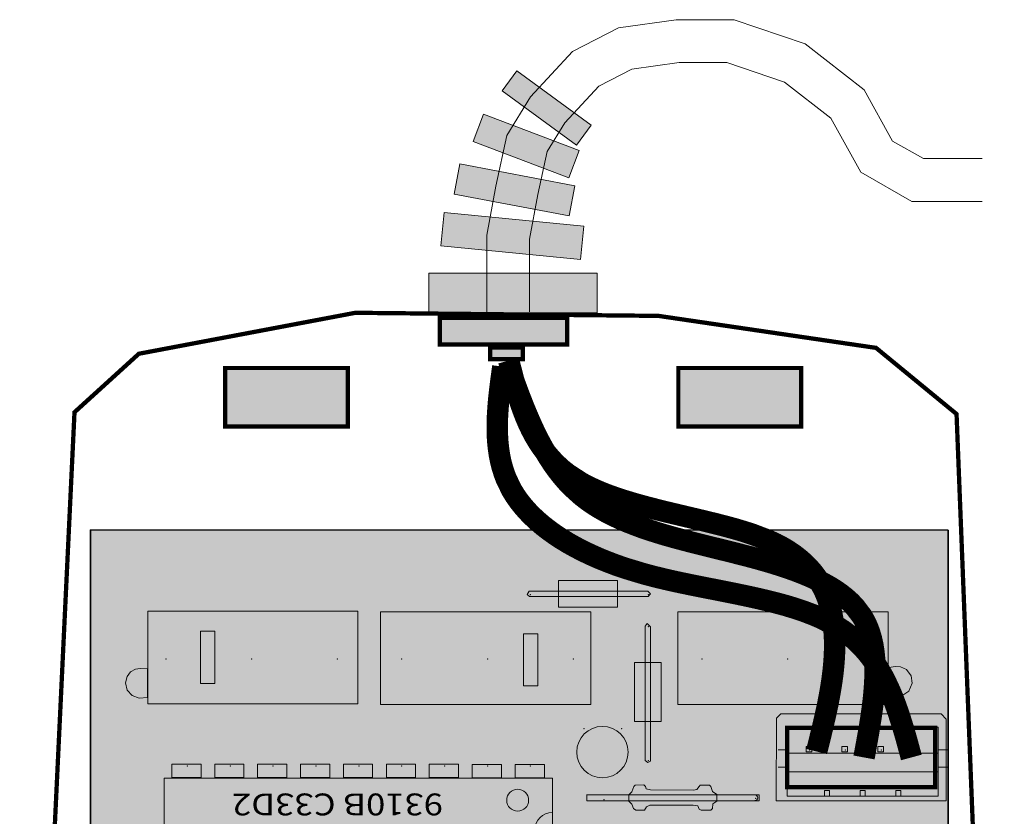
# Model space of a CAD drawing. Extents: x 1.81 to 6.62, y 0.89 to 5.59.
# Drawn here: x 4.32 to 6.62, y 3.73 to 5.59 of the extents above; entities that cross this region are included whole.
import ezdxf
from ezdxf.enums import TextEntityAlignment as Align

# ---------------------------------------------------------------- set-up
doc = ezdxf.new("R2010")
doc.units = 0
doc.header["$MEASUREMENT"] = 0
for name, color, linetype, lineweight in [('constructions', 7, 'Continuous', 0), ('elements', 7, 'Continuous', 0), ('plate', 7, 'Continuous', 0), ('traces', 7, 'Continuous', 0)]:
    doc.layers.add(name, color=color, linetype=linetype, lineweight=lineweight)
doc.layers.get('traces').off()
doc.styles.add('_TCW_TXTSTY_1', font='TIMES.TTF', dxfattribs={"width": 1.07})

# ---------------------------------------------------------------- blocks, each defined once
blk = doc.blocks.new('*E')
at = {"layer": 'constructions', "color": 7, "linetype": 'Continuous'}
for points in [[(5.4127, 4.906), (5.4127, 5.0845), (5.4342, 5.199), (5.46, 5.317), (5.5148, 5.4069), (5.6128, 5.5125), (5.7202, 5.5682), (5.8549, 5.5869), (5.9894, 5.5869), (6.1553, 5.5304), (6.2928, 5.4235), (6.3591, 5.304), (6.431, 5.2629), (6.5678, 5.2629)], [(6.5678, 5.1629), (6.4044, 5.1629), (6.2853, 5.231), (6.2153, 5.3571), (6.1071, 5.4411), (5.9729, 5.4869), (5.8618, 5.4869), (5.751, 5.4715), (5.6742, 5.4317), (5.5949, 5.3463), (5.5541, 5.2793), (5.5322, 5.1791), (5.5127, 5.0752), (5.5127, 4.906)]]:
    blk.add_lwpolyline(points, dxfattribs=at)

msp = doc.modelspace()

# ---------------------------------------------------------------- hatches: boundary and pattern name
at = {"layer": 'constructions', "linetype": 'Continuous'}
for points in [[(5.483, 5.468), (5.6563, 5.341), (5.622, 5.2942), (5.4487, 5.4212)], [(5.4051, 5.3665), (5.6285, 5.2822), (5.6044, 5.2184), (5.381, 5.3027)], [(5.3501, 5.2508), (5.6182, 5.1998), (5.6048, 5.1294), (5.3367, 5.1804)], [(5.3132, 5.1376), (5.6391, 5.1058), (5.6315, 5.0277), (5.3056, 5.0596)], [(5.2779, 4.9036), (5.6702, 4.9036), (5.6702, 4.9957), (5.2779, 4.9957)], [(5.3036, 4.8917), (5.6004, 4.8917), (5.6004, 4.8296), (5.3036, 4.8296)], [(5.4209, 4.8227), (5.4969, 4.8227), (5.4969, 4.7951), (5.4209, 4.7951)], [(4.8027, 4.7747), (5.0891, 4.7747), (5.0891, 4.6383), (4.8027, 4.6383)], [(5.8596, 4.7747), (6.1461, 4.7747), (6.1461, 4.6383), (5.8596, 4.6383)], [(6.1131, 3.9356), (6.4583, 3.9356), (6.4583, 3.7975), (6.1131, 3.7975)]]:
    msp.add_hatch(color=9, dxfattribs=at).paths.add_polyline_path(points)
at = {"layer": 'elements', "linetype": 'Continuous'}
for color, points in [(13, [(5.5799, 4.2791), (5.7179, 4.2791), (5.7179, 4.2171), (5.5799, 4.2171)]), (9, [(5.5123, 4.2418), (5.5068, 4.2465), (5.5115, 4.2544), (5.7881, 4.2544), (5.7948, 4.2481), (5.7889, 4.2418)]), (252, [(4.6223, 4.2077), (5.1125, 4.2077), (5.1125, 3.9917), (4.6223, 3.9917)]), (252, [(5.1651, 4.2063), (5.6553, 4.2063), (5.6553, 3.9903), (5.1651, 3.9903)]), (252, [(5.8588, 4.2063), (6.349, 4.2063), (6.349, 3.9903), (5.8588, 3.9903)]), (9, [(5.7821, 4.1728), (5.7868, 4.1791), (5.7947, 4.1713), (5.7947, 3.8577), (5.7884, 3.8546), (5.7821, 3.8593)]), (9, [(4.7455, 4.1606), (4.7787, 4.1606), (4.7787, 4.0388), (4.7455, 4.0388)]), (9, [(6.2022, 4.1579), (6.2354, 4.1579), (6.2354, 4.036), (6.2022, 4.036)]), (9, [(5.4988, 4.1551), (5.532, 4.1551), (5.532, 4.0332), (5.4988, 4.0332)]), (13, [(5.8194, 4.0882), (5.8194, 3.9502), (5.7574, 3.9502), (5.7574, 4.0882)]), (9, [(4.6218, 4.0729), (4.6049, 4.0741), (4.594, 4.0725), (4.5822, 4.0658), (4.5744, 4.0549), (4.5704, 4.0408), (4.5744, 4.0235), (4.5861, 4.0106), (4.6026, 4.0051), (4.6218, 4.0063)]), (9, [(6.3502, 4.076), (6.3659, 4.0784), (6.3776, 4.0776), (6.3917, 4.0717), (6.4027, 4.0568), (6.405, 4.0396), (6.3968, 4.0212), (6.3804, 4.0098), (6.3655, 4.009), (6.3498, 4.011)]), (9, [(6.0983, 3.9684), (6.4723, 3.9684), (6.4844, 3.9555), (6.4844, 3.7655), (6.088, 3.7651), (6.0883, 3.9584)]), (9, [(4.6788, 3.8508), (4.7467, 3.8508), (4.7467, 3.8196), (4.6788, 3.8196)]), (9, [(4.7788, 3.8508), (4.8467, 3.8508), (4.8467, 3.8196), (4.7788, 3.8196)]), (9, [(4.8787, 3.8508), (4.9467, 3.8508), (4.9467, 3.8196), (4.8787, 3.8196)]), (9, [(4.9789, 3.8508), (5.0469, 3.8508), (5.0469, 3.8196), (4.9789, 3.8196)]), (9, [(5.0789, 3.8508), (5.1468, 3.8508), (5.1468, 3.8196), (5.0789, 3.8196)]), (9, [(5.1789, 3.8508), (5.2468, 3.8508), (5.2468, 3.8196), (5.1789, 3.8196)]), (9, [(5.2788, 3.8508), (5.3468, 3.8508), (5.3468, 3.8196), (5.2788, 3.8196)]), (9, [(5.3789, 3.85), (5.4469, 3.85), (5.4469, 3.8188), (5.3789, 3.8188)]), (9, [(5.4793, 3.85), (5.5473, 3.85), (5.5473, 3.8188), (5.4793, 3.8188)]), (255, [(4.6604, 3.577), (5.566, 3.577), (5.566, 3.818), (4.6604, 3.818)]), (33, [(5.8952, 3.7904), (5.9027, 3.7919), (5.9082, 3.7986), (5.9105, 3.8018), (5.9322, 3.8018), (5.9357, 3.7986), (5.9393, 3.7868), (5.9491, 3.7801), (5.9492, 3.7644), (5.9397, 3.7585), (5.9389, 3.7475), (5.9353, 3.7435), (5.9129, 3.7435), (5.9078, 3.7459), (5.905, 3.7534), (5.8944, 3.755), (5.7931, 3.755), (5.7853, 3.7514), (5.7809, 3.7435), (5.7605, 3.7439), (5.755, 3.7471), (5.7514, 3.7573), (5.744, 3.7648), (5.744, 3.7793), (5.751, 3.7864), (5.7561, 3.799), (5.7589, 3.8022), (5.7794, 3.8025), (5.7829, 3.799), (5.7849, 3.7935), (5.7947, 3.7907)]), (9, [(5.6459, 3.7793), (6.0477, 3.7793), (6.0477, 3.7652), (5.6459, 3.7652)])]:
    msp.add_hatch(color=color, dxfattribs=at).paths.add_polyline_path(points)
h = msp.add_hatch(color=9, dxfattribs=at)
edge = h.paths.add_edge_path()
edge.add_arc((5.6826, 3.879), 0.0599, 0, 360, ccw=False)
at = {"layer": 'plate', "linetype": 'Continuous'}
msp.add_hatch(color=41, dxfattribs=at).paths.add_polyline_path([(5.9398, 1.8964), (6.4898, 1.8964), (6.4898, 4.3964), (4.4898, 4.3964), (4.4898, 1.8964), (5.0398, 1.8964), (5.0398, 2.1464), (5.0405, 2.1699), (5.0423, 2.1934), (5.0454, 2.2168), (5.0497, 2.2399), (5.0552, 2.2629), (5.0619, 2.2854), (5.0697, 2.3077), (5.0787, 2.3294), (5.0889, 2.3507), (5.1001, 2.3714), (5.1124, 2.3915), (5.1258, 2.4109), (5.1401, 2.4296), (5.1554, 2.4475), (5.1716, 2.4646), (5.1887, 2.4808), (5.2066, 2.4961), (5.2253, 2.5104), (5.2447, 2.5238), (5.2648, 2.5361), (5.2855, 2.5473), (5.3068, 2.5575), (5.3286, 2.5665), (5.3508, 2.5744), (5.3734, 2.5811), (5.3963, 2.5866), (5.4194, 2.5908), (5.4428, 2.5939), (5.4663, 2.5958), (5.4898, 2.5964), (5.5134, 2.5958), (5.5369, 2.5939), (5.5602, 2.5908), (5.5834, 2.5866), (5.6063, 2.5811), (5.6289, 2.5744), (5.6511, 2.5665), (5.6729, 2.5575), (5.6941, 2.5473), (5.7148, 2.5361), (5.7349, 2.5238), (5.7543, 2.5104), (5.773, 2.4961), (5.7909, 2.4808), (5.808, 2.4646), (5.8243, 2.4475), (5.8396, 2.4296), (5.8539, 2.4109), (5.8672, 2.3915), (5.8795, 2.3714), (5.8908, 2.3507), (5.9009, 2.3294), (5.9099, 2.3077), (5.9178, 2.2854), (5.9245, 2.2629), (5.93, 2.2399), (5.9343, 2.2168), (5.9374, 2.1934), (5.9392, 2.1699), (5.9398, 2.1464)])

# ---------------------------------------------------------------- linework, layer by layer
at = {"layer": 'constructions', "color": 7, "linetype": 'Continuous'}
for points in [[(5.483, 5.468), (5.6563, 5.341), (5.622, 5.2942), (5.4487, 5.4212)], [(5.4051, 5.3665), (5.6285, 5.2822), (5.6044, 5.2184), (5.381, 5.3027)], [(5.3501, 5.2508), (5.6182, 5.1998), (5.6048, 5.1294), (5.3367, 5.1804)], [(5.3132, 5.1376), (5.6391, 5.1058), (5.6315, 5.0277), (5.3056, 5.0596)], [(5.2779, 4.9036), (5.6702, 4.9036), (5.6702, 4.9957), (5.2779, 4.9957)]]:
    msp.add_lwpolyline(points, close=True, dxfattribs=at)
at = {"layer": 'constructions', "color": 7, "linetype": 'Continuous', "const_width": 0.01}
msp.add_lwpolyline([(4.3288, 2.0931), (4.4516, 4.6715), (4.6017, 4.8079), (5.1064, 4.9034), (5.8133, 4.8962), (6.3206, 4.8216), (6.5083, 4.6674), (6.6147, 1.9752)], dxfattribs=at)
for points in [[(5.3036, 4.8917), (5.6004, 4.8917), (5.6004, 4.8296), (5.3036, 4.8296)], [(5.4209, 4.8227), (5.4969, 4.8227), (5.4969, 4.7951), (5.4209, 4.7951)], [(4.8027, 4.7747), (5.0891, 4.7747), (5.0891, 4.6383), (4.8027, 4.6383)], [(5.8596, 4.7747), (6.1461, 4.7747), (6.1461, 4.6383), (5.8596, 4.6383)], [(6.1131, 3.9356), (6.4583, 3.9356), (6.4583, 3.7975), (6.1131, 3.7975)]]:
    msp.add_lwpolyline(points, close=True, dxfattribs=at)
at = {"layer": 'constructions', "color": 1, "linetype": 'Continuous', "const_width": 0.05, "flags": 128}
msp.add_lwpolyline([(5.4503, 4.7778), (5.4483, 4.7626), (5.4462, 4.7475), (5.4443, 4.7323), (5.4425, 4.7172), (5.4409, 4.7021), (5.4396, 4.6871), (5.4385, 4.6722), (5.4377, 4.6574), (5.4373, 4.6426), (5.4374, 4.628), (5.4379, 4.6134), (5.4389, 4.5991), (5.4405, 4.5848), (5.4426, 4.5707), (5.4455, 4.5568), (5.449, 4.5431), (5.4533, 4.5295), (5.4583, 4.5162), (5.471, 4.4902), (5.4787, 4.4775), (5.4874, 4.4651), (5.4969, 4.453), (5.5073, 4.4411), (5.5186, 4.4295), (5.5307, 4.4182), (5.5436, 4.4072), (5.5574, 4.3965), (5.5719, 4.3861), (5.5872, 4.376), (5.6033, 4.3662), (5.6201, 4.3568), (5.6377, 4.3477), (5.656, 4.339), (5.6749, 4.3306), (5.6945, 4.3227), (5.7148, 4.315), (5.7357, 4.3078), (5.7794, 4.2946), (5.8021, 4.2886), (5.8253, 4.2829), (5.8489, 4.2775), (5.8729, 4.2724), (5.8971, 4.2674), (5.9214, 4.2626), (5.9458, 4.2578), (5.9702, 4.253), (5.9944, 4.2481), (6.0184, 4.2431), (6.0422, 4.2379), (6.0655, 4.2324), (6.0884, 4.2267), (6.1108, 4.2206), (6.1325, 4.214), (6.1534, 4.2069), (6.1735, 4.1993), (6.1928, 4.1911), (6.2281, 4.1726), (6.2441, 4.1622), (6.259, 4.1511), (6.2728, 4.1392), (6.2856, 4.1266), (6.2975, 4.1135), (6.3085, 4.0997), (6.3187, 4.0854), (6.3281, 4.0705), (6.3369, 4.0552), (6.3449, 4.0394), (6.3524, 4.0233), (6.3594, 4.0068), (6.3658, 3.9899), (6.3719, 3.9728), (6.3776, 3.9555), (6.3831, 3.9379), (6.3883, 3.9202), (6.3933, 3.9024), (6.403, 3.8665)], dxfattribs=at)
at = {"layer": 'constructions', "color": 143, "linetype": 'Continuous', "const_width": 0.05, "flags": 128}
msp.add_lwpolyline([(5.4641, 4.7916), (5.4683, 4.7751), (5.4725, 4.7585), (5.4768, 4.7421), (5.4814, 4.7257), (5.4862, 4.7095), (5.4913, 4.6935), (5.4969, 4.6776), (5.5029, 4.662), (5.5094, 4.6467), (5.5165, 4.6317), (5.5242, 4.617), (5.5327, 4.6028), (5.542, 4.5889), (5.5521, 4.5755), (5.5632, 4.5625), (5.5752, 4.5501), (5.5882, 4.5382), (5.6024, 4.527), (5.6344, 4.5063), (5.6523, 4.497), (5.6714, 4.4883), (5.6915, 4.4801), (5.7126, 4.4725), (5.7344, 4.4654), (5.7569, 4.4586), (5.78, 4.4522), (5.8034, 4.4461), (5.8271, 4.4401), (5.851, 4.4344), (5.8749, 4.4287), (5.8987, 4.4231), (5.9222, 4.4175), (5.9454, 4.4118), (5.9681, 4.406), (5.9901, 4.4), (6.0114, 4.3937), (6.0318, 4.3871), (6.0693, 4.3728), (6.0863, 4.365), (6.1021, 4.3567), (6.1166, 4.348), (6.13, 4.3388), (6.1423, 4.3292), (6.1535, 4.3193), (6.1638, 4.309), (6.173, 4.2984), (6.1813, 4.2874), (6.1887, 4.2762), (6.1953, 4.2646), (6.2011, 4.2529), (6.2061, 4.2408), (6.2104, 4.2286), (6.214, 4.2162), (6.217, 4.2036), (6.2194, 4.1908), (6.2213, 4.178), (6.2235, 4.1519), (6.224, 4.1387), (6.2241, 4.1255), (6.2238, 4.1123), (6.2232, 4.0989), (6.2222, 4.0855), (6.221, 4.0721), (6.2194, 4.0586), (6.2176, 4.045), (6.2155, 4.0315), (6.2132, 4.0179), (6.2107, 4.0042), (6.208, 3.9905), (6.2051, 3.9768), (6.2021, 3.9631), (6.1989, 3.9493), (6.1957, 3.9355), (6.1924, 3.9218), (6.189, 3.908), (6.1821, 3.8804)], dxfattribs=at)
at = {"layer": 'constructions', "color": 93, "linetype": 'Continuous', "const_width": 0.05, "flags": 128}
msp.add_lwpolyline([(5.4641, 4.7778), (5.4703, 4.7606), (5.4766, 4.7434), (5.4829, 4.7262), (5.4893, 4.7091), (5.4959, 4.6922), (5.5026, 4.6755), (5.5096, 4.6589), (5.5168, 4.6426), (5.5242, 4.6265), (5.532, 4.6107), (5.5401, 4.5953), (5.5486, 4.5802), (5.5575, 4.5655), (5.5669, 4.5512), (5.5767, 4.5374), (5.5871, 4.5241), (5.598, 4.5113), (5.6095, 4.499), (5.6344, 4.4764), (5.6479, 4.466), (5.662, 4.4562), (5.6767, 4.4471), (5.692, 4.4384), (5.7078, 4.4303), (5.7242, 4.4227), (5.741, 4.4155), (5.7582, 4.4087), (5.7758, 4.4022), (5.7938, 4.3961), (5.812, 4.3903), (5.8306, 4.3847), (5.8494, 4.3794), (5.8683, 4.3743), (5.8875, 4.3693), (5.9067, 4.3644), (5.9261, 4.3596), (5.9455, 4.3548), (5.9842, 4.3452), (6.0035, 4.3403), (6.0227, 4.3354), (6.0417, 4.3303), (6.0604, 4.325), (6.0789, 4.3196), (6.0971, 4.3139), (6.1149, 4.308), (6.1322, 4.3018), (6.1491, 4.2953), (6.1654, 4.2885), (6.1812, 4.2814), (6.1963, 4.2738), (6.2107, 4.2658), (6.2244, 4.2574), (6.2373, 4.2484), (6.2493, 4.239), (6.2604, 4.229), (6.2706, 4.2185), (6.288, 4.1956), (6.295, 4.1832), (6.301, 4.1702), (6.306, 4.1566), (6.3101, 4.1424), (6.3133, 4.1277), (6.3156, 4.1125), (6.3172, 4.0969), (6.3181, 4.0808), (6.3183, 4.0643), (6.3179, 4.0475), (6.3169, 4.0303), (6.3155, 4.0129), (6.3136, 3.9952), (6.3113, 3.9772), (6.3087, 3.9591), (6.3058, 3.9408), (6.3027, 3.9223), (6.2994, 3.9038), (6.2926, 3.8665)], dxfattribs=at)
at = {"layer": 'constructions', "color": 9, "linetype": 'Continuous'}
for points in [[(5.6374, 5.3374), (5.6204, 5.3135), (5.6102, 5.3569), (5.5931, 5.333)], [(5.6153, 5.2777), (5.5999, 5.2334), (5.5816, 5.2893), (5.5663, 5.245)], [(5.6067, 5.1907), (5.5965, 5.143), (5.5584, 5.2011), (5.5482, 5.1533)], [(5.6272, 5.0952), (5.6221, 5.0373), (5.5606, 5.1011), (5.5555, 5.0431)], [(5.6545, 4.9861), (5.6545, 4.9111), (5.5624, 4.9861), (5.5624, 4.9111)]]:
    msp.add_solid(points, dxfattribs=at)
at = {"layer": 'elements', "color": 7, "linetype": 'Continuous'}
for p, q in [((6.4882, 4.3975), (4.4882, 4.3975)), ((4.4882, 4.3975), (4.4882, 1.8975)), ((6.4882, 2.3167), (6.4882, 4.3975)), ((6.2113, 3.9373), (6.2113, 3.9575)), ((6.3677, 3.9373), (6.3677, 3.9575)), ((6.2895, 3.9373), (6.1133, 3.9373)), ((6.1133, 3.7764), (6.1133, 3.9373)), ((6.2895, 3.9373), (6.4657, 3.9373)), ((6.4657, 3.7764), (6.4657, 3.9373)), ((6.0925, 3.8846), (6.1133, 3.8846)), ((6.1575, 3.8793), (6.1575, 3.8923)), ((6.1575, 3.8923), (6.1705, 3.8923)), ((6.1705, 3.8923), (6.1705, 3.8793)), ((6.2412, 3.8793), (6.2412, 3.8923)), ((6.2412, 3.8923), (6.2542, 3.8923)), ((6.2542, 3.8923), (6.2542, 3.8793)), ((6.3248, 3.8793), (6.3248, 3.8923)), ((6.3248, 3.8923), (6.3378, 3.8923)), ((6.3378, 3.8923), (6.3378, 3.8793)), ((6.4085, 3.8793), (6.4085, 3.8923)), ((6.4085, 3.8923), (6.4215, 3.8923)), ((6.4215, 3.8923), (6.4215, 3.8793)), ((6.4865, 3.8846), (6.4657, 3.8846)), ((6.1133, 3.8763), (6.4657, 3.8763)), ((6.1705, 3.8793), (6.1575, 3.8793)), ((6.2542, 3.8793), (6.2412, 3.8793)), ((6.3378, 3.8793), (6.3248, 3.8793)), ((6.4215, 3.8793), (6.4085, 3.8793)), ((6.0925, 3.8441), (6.1133, 3.8441)), ((6.4865, 3.8441), (6.4657, 3.8441)), ((6.1133, 3.8327), (6.4657, 3.8327)), ((5.6451, 3.7793), (6.0467, 3.7793)), ((6.2895, 3.7764), (6.1133, 3.7764)), ((6.1133, 3.7764), (6.2003, 3.7764)), ((6.2895, 3.7764), (6.4657, 3.7764)), ((6.4657, 3.7764), (6.3787, 3.7764))]:
    msp.add_line(p, q, dxfattribs=at)
for points in [[(5.5799, 4.2791), (5.7179, 4.2791), (5.7179, 4.2171), (5.5799, 4.2171)], [(4.6223, 4.2077), (5.1125, 4.2077), (5.1125, 3.9917), (4.6223, 3.9917)], [(5.1651, 4.2063), (5.6553, 4.2063), (5.6553, 3.9903), (5.1651, 3.9903)], [(5.8588, 4.2063), (6.349, 4.2063), (6.349, 3.9903), (5.8588, 3.9903)], [(4.7455, 4.1606), (4.7787, 4.1606), (4.7787, 4.0388), (4.7455, 4.0388)], [(6.2022, 4.1579), (6.2354, 4.1579), (6.2354, 4.036), (6.2022, 4.036)], [(5.4988, 4.1551), (5.532, 4.1551), (5.532, 4.0332), (5.4988, 4.0332)], [(5.8194, 4.0882), (5.8194, 3.9502), (5.7574, 3.9502), (5.7574, 4.0882)], [(4.6218, 4.0729), (4.6049, 4.0741), (4.594, 4.0725), (4.5822, 4.0658), (4.5744, 4.0549), (4.5704, 4.0408), (4.5744, 4.0235), (4.5861, 4.0106), (4.6026, 4.0051), (4.6218, 4.0063)], [(6.3502, 4.076), (6.3659, 4.0784), (6.3776, 4.0776), (6.3917, 4.0717), (6.4027, 4.0568), (6.405, 4.0396), (6.3968, 4.0212), (6.3804, 4.0098), (6.3655, 4.009), (6.3498, 4.011)], [(4.6788, 3.8508), (4.7467, 3.8508), (4.7467, 3.8196), (4.6788, 3.8196)], [(4.7788, 3.8508), (4.8467, 3.8508), (4.8467, 3.8196), (4.7788, 3.8196)], [(4.8787, 3.8508), (4.9467, 3.8508), (4.9467, 3.8196), (4.8787, 3.8196)], [(4.9789, 3.8508), (5.0469, 3.8508), (5.0469, 3.8196), (4.9789, 3.8196)], [(5.0789, 3.8508), (5.1468, 3.8508), (5.1468, 3.8196), (5.0789, 3.8196)], [(5.1789, 3.8508), (5.2468, 3.8508), (5.2468, 3.8196), (5.1789, 3.8196)], [(5.2788, 3.8508), (5.3468, 3.8508), (5.3468, 3.8196), (5.2788, 3.8196)], [(5.3789, 3.85), (5.4469, 3.85), (5.4469, 3.8188), (5.3789, 3.8188)], [(5.4793, 3.85), (5.5473, 3.85), (5.5473, 3.8188), (5.4793, 3.8188)], [(4.6604, 3.577), (5.566, 3.577), (5.566, 3.818), (4.6604, 3.818)], [(6.2124, 3.7895), (6.2003, 3.7895), (6.2003, 3.7764), (6.2124, 3.7764)], [(6.3666, 3.7895), (6.3787, 3.7895), (6.3787, 3.7764), (6.3666, 3.7764)], [(5.6459, 3.7793), (6.0477, 3.7793), (6.0477, 3.7652), (5.6459, 3.7652)]]:
    msp.add_lwpolyline(points, close=True, dxfattribs=at)
at = {"layer": 'elements', "color": 252, "linetype": 'Continuous'}
for points in [[(5.5123, 4.2418), (5.5068, 4.2465), (5.5115, 4.2544), (5.7881, 4.2544), (5.7948, 4.2481), (5.7889, 4.2418)], [(5.7821, 4.1728), (5.7868, 4.1791), (5.7947, 4.1713), (5.7947, 3.8577), (5.7884, 3.8546), (5.7821, 3.8593)]]:
    msp.add_lwpolyline(points, close=True, dxfattribs=at)
at = {"layer": 'elements', "color": 9, "linetype": 'Continuous'}
msp.add_lwpolyline([(6.0983, 3.9684), (6.4723, 3.9684), (6.4844, 3.9555), (6.4844, 3.7655), (6.088, 3.7651), (6.0883, 3.9584)], close=True, dxfattribs=at)
at = {"layer": 'elements', "color": 33, "linetype": 'Continuous'}
msp.add_lwpolyline([(5.8952, 3.7904), (5.9027, 3.7919), (5.9082, 3.7986), (5.9105, 3.8018), (5.9322, 3.8018), (5.9357, 3.7986), (5.9393, 3.7868), (5.9491, 3.7801), (5.9492, 3.7644), (5.9397, 3.7585), (5.9389, 3.7475), (5.9353, 3.7435), (5.9129, 3.7435), (5.9078, 3.7459), (5.905, 3.7534), (5.8944, 3.755), (5.7931, 3.755), (5.7853, 3.7514), (5.7809, 3.7435), (5.7605, 3.7439), (5.755, 3.7471), (5.7514, 3.7573), (5.744, 3.7648), (5.744, 3.7793), (5.751, 3.7864), (5.7561, 3.799), (5.7589, 3.8022), (5.7794, 3.8025), (5.7829, 3.799), (5.7849, 3.7935), (5.7947, 3.7907)], close=True, dxfattribs=at)
at = {"layer": 'elements', "color": 7, "linetype": 'Continuous'}
for points in [[(6.2895, 3.7895), (6.2835, 3.7895), (6.2835, 3.7764), (6.2895, 3.7764)], [(6.2895, 3.7895), (6.2955, 3.7895), (6.2955, 3.7764), (6.2895, 3.7764)]]:
    msp.add_lwpolyline(points, dxfattribs=at)
for centre, radius in [((5.6826, 3.879), 0.0599), ((5.485, 3.7667), 0.0255)]:
    msp.add_circle(centre, radius, dxfattribs=at)
for centre, radius, start, end in [((6.0382, 3.7725), 0.0065, -90, 90), ((5.566, 3.6975), 0.0408, 90, 270)]:
    msp.add_arc(centre, radius, start, end, dxfattribs=at)
msp.add_point((5.566, 3.818), dxfattribs=at)
for points in [[(5.6787, 4.2183), (5.6787, 4.2779), (5.7037, 4.2183), (5.7037, 4.2779)], [(5.7586, 3.9894), (5.8182, 3.9894), (5.7586, 3.9643), (5.8182, 3.9643)], [(5.8621, 3.79), (5.8718, 3.79), (5.8621, 3.756), (5.8718, 3.756)]]:
    msp.add_solid(points, dxfattribs=at)
at = {"layer": 'elements', "color": 30, "linetype": 'Continuous'}
msp.add_solid([(5.771, 3.8022), (5.7783, 3.8022), (5.771, 3.7451), (5.7783, 3.7451)], dxfattribs=at)
at = {"layer": 'elements', "color": 1, "linetype": 'Continuous'}
msp.add_solid([(5.7938, 3.7907), (5.8004, 3.7907), (5.7938, 3.756), (5.8004, 3.756)], dxfattribs=at)
at = {"layer": 'elements', "color": 22, "linetype": 'Continuous'}
msp.add_solid([(5.8833, 3.79), (5.8937, 3.79), (5.8833, 3.756), (5.8937, 3.756)], dxfattribs=at)
at = {"layer": 'plate', "color": 7, "linetype": 'Continuous'}
for p, q in [((6.4898, 4.3964), (4.4898, 4.3964)), ((4.4898, 4.3964), (4.4898, 1.8964)), ((6.4898, 1.8964), (6.4898, 4.3964))]:
    msp.add_line(p, q, dxfattribs=at)
for p in [(5.5148, 4.2464), (5.7898, 4.2464), (5.7898, 4.1714), (4.6648, 4.0964), (4.8648, 4.0964), (5.0648, 4.0964), (5.2148, 4.0964), (5.4148, 4.0964), (5.6148, 4.0964), (5.9148, 4.0964), (6.1148, 4.0964), (6.3148, 4.0964), (5.6398, 3.9339), (5.7273, 3.9339), (6.1656, 3.8839), (6.2493, 3.8839), (6.3329, 3.8839), (6.4166, 3.8839), (5.7898, 3.8589), (4.7148, 3.8464), (4.8148, 3.8464), (4.9148, 3.8464), (5.0148, 3.8464), (5.1148, 3.8464), (5.2148, 3.8464), (5.3148, 3.8464), (5.4148, 3.8464), (5.5148, 3.8464), (5.686, 3.7683), (6.0398, 3.7714)]:
    msp.add_point(p, dxfattribs=at)

# ---------------------------------------------------------------- block references
at = {"layer": 'constructions', "color": 7, "linetype": 'Continuous'}
msp.add_blockref('*E', (0, 0), dxfattribs=at)
at = {"layer": 'traces', "color": 253, "linetype": 'Continuous'}
msp.add_blockref('*E', (0, 0), dxfattribs=at)
msp.add_blockref('*E', (0, 0), dxfattribs=at)
msp.add_blockref('*E', (0, 0), dxfattribs=at)
msp.add_blockref('*E', (0, 0), dxfattribs=at)
msp.add_blockref('*E', (0, 0), dxfattribs=at)
msp.add_blockref('*E', (0, 0), dxfattribs=at)
msp.add_blockref('*E', (0, 0), dxfattribs=at)
msp.add_blockref('*E', (0, 0), dxfattribs=at)
msp.add_blockref('*E', (0, 0), dxfattribs=at)
msp.add_blockref('*E', (0, 0), dxfattribs=at)
msp.add_blockref('*E', (0, 0), dxfattribs=at)
msp.add_blockref('*E', (0, 0), dxfattribs=at)
msp.add_blockref('*E', (0, 0), dxfattribs=at)
msp.add_blockref('*E', (0, 0), dxfattribs=at)
msp.add_blockref('*E', (0, 0), dxfattribs=at)
msp.add_blockref('*E', (0, 0), dxfattribs=at)
msp.add_blockref('*E', (0, 0), dxfattribs=at)
msp.add_blockref('*E', (0, 0), dxfattribs=at)
msp.add_blockref('*E', (0, 0), dxfattribs=at)
msp.add_blockref('*E', (0, 0), dxfattribs=at)
msp.add_blockref('*E', (0, 0), dxfattribs=at)
msp.add_blockref('*E', (0, 0), dxfattribs=at)
msp.add_blockref('*E', (0, 0), dxfattribs=at)
msp.add_blockref('*E', (0, 0), dxfattribs=at)
msp.add_blockref('*E', (0, 0), dxfattribs=at)
msp.add_blockref('*E', (0, 0), dxfattribs=at)
msp.add_blockref('*E', (0, 0), dxfattribs=at)
msp.add_blockref('*E', (0, 0), dxfattribs=at)
msp.add_blockref('*E', (0, 0), dxfattribs=at)
msp.add_blockref('*E', (0, 0), dxfattribs=at)
msp.add_blockref('*E', (0, 0), dxfattribs=at)
msp.add_blockref('*E', (0, 0), dxfattribs=at)
msp.add_blockref('*E', (0, 0), dxfattribs=at)
msp.add_blockref('*E', (0, 0), dxfattribs=at)
msp.add_blockref('*E', (0, 0), dxfattribs=at)
msp.add_blockref('*E', (0, 0), dxfattribs=at)
msp.add_blockref('*E', (0, 0), dxfattribs=at)
msp.add_blockref('*E', (0, 0), dxfattribs=at)
msp.add_blockref('*E', (0, 0), dxfattribs=at)
msp.add_blockref('*E', (0, 0), dxfattribs=at)
msp.add_blockref('*E', (0, 0), dxfattribs=at)
msp.add_blockref('*E', (0, 0), dxfattribs=at)
msp.add_blockref('*E', (0, 0), dxfattribs=at)
msp.add_blockref('*E', (0, 0), dxfattribs=at)
msp.add_blockref('*E', (0, 0), dxfattribs=at)
msp.add_blockref('*E', (0, 0), dxfattribs=at)
msp.add_blockref('*E', (0, 0), dxfattribs=at)
msp.add_blockref('*E', (0, 0), dxfattribs=at)
msp.add_blockref('*E', (0, 0), dxfattribs=at)
msp.add_blockref('*E', (0, 0), dxfattribs=at)
msp.add_blockref('*E', (0, 0), dxfattribs=at)
msp.add_blockref('*E', (0, 0), dxfattribs=at)
msp.add_blockref('*E', (0, 0), dxfattribs=at)
msp.add_blockref('*E', (0, 0), dxfattribs=at)
msp.add_blockref('*E', (0, 0), dxfattribs=at)
msp.add_blockref('*E', (0, 0), dxfattribs=at)
msp.add_blockref('*E', (0, 0), dxfattribs=at)
msp.add_blockref('*E', (0, 0), dxfattribs=at)
msp.add_blockref('*E', (0, 0), dxfattribs=at)
msp.add_blockref('*E', (0, 0), dxfattribs=at)
msp.add_blockref('*E', (0, 0), dxfattribs=at)
msp.add_blockref('*E', (0, 0), dxfattribs=at)
msp.add_blockref('*E', (0, 0), dxfattribs=at)
msp.add_blockref('*E', (0, 0), dxfattribs=at)
msp.add_blockref('*E', (0, 0), dxfattribs=at)
msp.add_blockref('*E', (0, 0), dxfattribs=at)
msp.add_blockref('*E', (0, 0), dxfattribs=at)
msp.add_blockref('*E', (0, 0), dxfattribs=at)
msp.add_blockref('*E', (0, 0), dxfattribs=at)
msp.add_blockref('*E', (0, 0), dxfattribs=at)
msp.add_blockref('*E', (0, 0), dxfattribs=at)
msp.add_blockref('*E', (0, 0), dxfattribs=at)
msp.add_blockref('*E', (0, 0), dxfattribs=at)
msp.add_blockref('*E', (0, 0), dxfattribs=at)
msp.add_blockref('*E', (0, 0), dxfattribs=at)
msp.add_blockref('*E', (0, 0), dxfattribs=at)
msp.add_blockref('*E', (0, 0), dxfattribs=at)
msp.add_blockref('*E', (0, 0), dxfattribs=at)
msp.add_blockref('*E', (0, 0), dxfattribs=at)
msp.add_blockref('*E', (0, 0), dxfattribs=at)
msp.add_blockref('*E', (0, 0), dxfattribs=at)
msp.add_blockref('*E', (0, 0), dxfattribs=at)
msp.add_blockref('*E', (0, 0), dxfattribs=at)
msp.add_blockref('*E', (0, 0), dxfattribs=at)
msp.add_blockref('*E', (0, 0), dxfattribs=at)
msp.add_blockref('*E', (0, 0), dxfattribs=at)
msp.add_blockref('*E', (0, 0), dxfattribs=at)
msp.add_blockref('*E', (0, 0), dxfattribs=at)
msp.add_blockref('*E', (0, 0), dxfattribs=at)
msp.add_blockref('*E', (0, 0), dxfattribs=at)
msp.add_blockref('*E', (0, 0), dxfattribs=at)
msp.add_blockref('*E', (0, 0), dxfattribs=at)
msp.add_blockref('*E', (0, 0), dxfattribs=at)
msp.add_blockref('*E', (0, 0), dxfattribs=at)
msp.add_blockref('*E', (0, 0), dxfattribs=at)
msp.add_blockref('*E', (0, 0), dxfattribs=at)
msp.add_blockref('*E', (0, 0), dxfattribs=at)
msp.add_blockref('*E', (0, 0), dxfattribs=at)
msp.add_blockref('*E', (0, 0), dxfattribs=at)
msp.add_blockref('*E', (0, 0), dxfattribs=at)
msp.add_blockref('*E', (0, 0), dxfattribs=at)
msp.add_blockref('*E', (0, 0), dxfattribs=at)
msp.add_blockref('*E', (0, 0), dxfattribs=at)
msp.add_blockref('*E', (0, 0), dxfattribs=at)
msp.add_blockref('*E', (0, 0), dxfattribs=at)

# ---------------------------------------------------------------- texts
at = {"layer": 'elements', "color": 7, "linetype": 'Continuous', "style": '_TCW_TXTSTY_1', "width": 1.07}
msp.add_text('9310B C33D2', height=0.050997, rotation=180, dxfattribs=at).set_placement((5.3107, 3.7824), (4.8191, 3.7824), align=Align.FIT)

doc.saveas('drawing.dxf')
